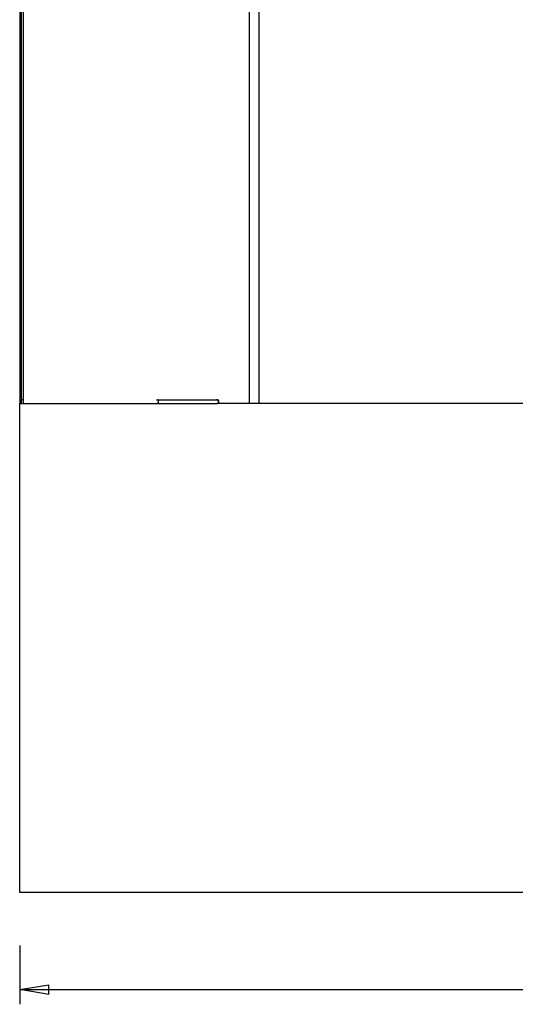
# Model space of a CAD drawing. Extents: x -51 to 51, y -50 to 50.
# Drawn here: x -51 to -25, y -50 to 0 of the extents above; entities that cross this region are included whole.
import ezdxf

# ---------------------------------------------------------------- set-up
doc = ezdxf.new("R2010")
doc.units = 0
doc.linetypes.add('NEW_LINE1', pattern=[0])
doc.linetypes.add('NEW_LINE3', pattern=[0])
doc.layers.get('0').update_dxf_attribs({"linetype": 'CONTINUOUS'})

msp = doc.modelspace()

# ---------------------------------------------------------------- linework, layer by layer
at = {"color": 0}
for points in [[(-50.6448, -19.6388), (-50.6448, 25.2613)], [(-50.6448, -19.6388), (-50.6448, 25.2613)], [(-50.6448, -19.6388), (-50.6448, 25.2613)], [(-50.6448, -19.6388), (-50.6448, 25.2613)], [(-50.6448, -19.6388), (-50.6448, 25.2613)], [(-50.6448, -19.6388), (-50.6448, 25.2613)], [(-50.6448, -19.6388), (-50.6448, 25.2613)], [(-50.6448, -19.6388), (-50.6448, 25.2613)], [(-50.6448, -19.6388), (-50.6448, 25.2613)], [(-50.6448, -19.4388), (-50.6448, 25.2613)], [(-50.6448, -19.4388), (-50.6448, 25.2613)], [(-50.6448, -19.4388), (-50.6448, 25.2613)], [(-50.6448, -19.6388), (-50.6448, 25.2613)], [(-50.6448, -19.6388), (-50.6448, 25.2613)], [(-50.6448, -19.6388), (-50.6448, 25.2613)], [(-50.6448, -19.6388), (-50.6448, 25.2613)], [(-50.6448, -19.6388), (-50.6448, 25.2613)], [(-50.6448, -19.6388), (-50.6448, 25.2613)], [(-50.6448, -19.6388), (-50.6448, 25.2613)], [(-50.6448, -19.6388), (-50.6448, 25.2613)], [(-50.6448, -19.6388), (-50.6448, 25.2613)], [(-38.9848, -19.6388), (-38.9848, 25.3613)], [(-38.5048, 25.3613), (-38.5048, -19.6388)], [(-50.7448, 10.3279), (-50.7448, -4.6054)], [(-50.5448, -4.6054), (-50.5448, 10.3279)], [(-50.7448, -4.6054), (-50.7448, -19.5388)], [(-50.5448, -19.4388), (-50.5448, -4.6054)], [(-50.7448, -19.5388), (-50.7448, -19.6388)], [(-50.7448, -19.6388), (-50.6448, -19.6388)], [(-50.6447, -19.4387), (-50.6447, -19.4387), (-50.6547, -19.4391), (-50.6646, -19.4407), (-50.6741, -19.4431), (-50.6834, -19.4465), (-50.6921, -19.4506), (-50.7004, -19.4557), (-50.7081, -19.4614), (-50.7153, -19.468), (-50.7216, -19.4749), (-50.7274, -19.4827), (-50.7323, -19.4908), (-50.7367, -19.4997), (-50.74, -19.5088), (-50.7425, -19.5185), (-50.7441, -19.5284), (-50.7447, -19.5387), (-50.7447, -19.5387), (-50.7441, -19.5487), (-50.7425, -19.5586), (-50.74, -19.5681), (-50.7367, -19.5774), (-50.7323, -19.5861), (-50.7274, -19.5944), (-50.7216, -19.6021), (-50.7153, -19.6093), (-50.7081, -19.6156), (-50.7004, -19.6214), (-50.6921, -19.6263), (-50.6834, -19.6307), (-50.6741, -19.634), (-50.6646, -19.6365), (-50.6547, -19.6381), (-50.6447, -19.6387), (-50.6447, -19.6387), (-50.6447, -19.6387), (-50.6447, -19.6387), (-50.6447, -19.6387), (-50.6447, -19.6387), (-50.6447, -19.6387), (-50.6447, -19.6387), (-50.6447, -19.6387), (-50.6447, -19.6387), (-50.6447, -19.6387), (-50.6447, -19.6387), (-50.6447, -19.6387), (-50.6447, -19.6387), (-50.6447, -19.6387), (-50.6447, -19.6387), (-50.6447, -19.6387), (-50.6447, -19.6387)], [(-50.6447, -19.4387), (-50.6447, -19.4387), (-50.6547, -19.4391), (-50.6646, -19.4407), (-50.6741, -19.4431), (-50.6834, -19.4465), (-50.6921, -19.4506), (-50.7004, -19.4557), (-50.7081, -19.4614), (-50.7153, -19.468), (-50.7216, -19.4749), (-50.7274, -19.4827), (-50.7323, -19.4908), (-50.7367, -19.4997), (-50.74, -19.5088), (-50.7425, -19.5185), (-50.7441, -19.5284), (-50.7447, -19.5387), (-50.7447, -19.5387), (-50.7441, -19.5487), (-50.7425, -19.5586), (-50.74, -19.5681), (-50.7367, -19.5774), (-50.7323, -19.5861), (-50.7274, -19.5944), (-50.7216, -19.6021), (-50.7153, -19.6093), (-50.7081, -19.6156), (-50.7004, -19.6214), (-50.6921, -19.6263), (-50.6834, -19.6307), (-50.6741, -19.634), (-50.6646, -19.6365), (-50.6547, -19.6381), (-50.6447, -19.6387), (-50.6447, -19.6387), (-50.6447, -19.6387), (-50.6447, -19.6387), (-50.6447, -19.6387), (-50.6447, -19.6387), (-50.6447, -19.6387), (-50.6447, -19.6387), (-50.6447, -19.6387), (-50.6447, -19.6387), (-50.6447, -19.6387), (-50.6447, -19.6387), (-50.6447, -19.6387), (-50.6447, -19.6387), (-50.6447, -19.6387), (-50.6447, -19.6387), (-50.6447, -19.6387), (-50.6447, -19.6387)], [(-50.6448, -19.6388), (-40.6448, -19.6388)], [(-50.6448, -19.6388), (-43.2934, -19.6388)], [(-50.6448, -19.6388), (-42.7763, -19.6388)], [(-50.6448, -19.6388), (-42.259, -19.6388)], [(-50.6448, -19.6388), (-41.7417, -19.6388)], [(-50.6448, -19.6388), (-41.2245, -19.6388)], [(-50.6448, -19.6388), (-40.7072, -19.6388)], [(-50.6448, -19.6388), (-40.6448, -19.6388)], [(-50.6448, -19.6388), (-40.6448, -19.6388)], [(-50.6448, -19.6388), (-40.6448, -19.6388)], [(-50.6448, -19.6388), (-40.6448, -19.6388)], [(-50.6448, -19.6388), (-40.6448, -19.6388)], [(-50.6448, -19.6388), (-40.6448, -19.6388)], [(-50.6448, -19.6388), (-40.6448, -19.6388)], [(-50.6448, -19.6388), (-40.6448, -19.6388)], [(-50.6448, -19.6388), (-40.6448, -19.6388)], [(-50.6448, -19.6388), (-40.6448, -19.6388)], [(-50.6448, -19.6388), (-40.6448, -19.6388)], [(-50.6448, -19.6388), (-40.6448, -19.6388)], [(-50.6448, -19.6388), (-40.6448, -19.6388)], [(-50.6448, -19.6388), (-40.6448, -19.6388)], [(-50.6448, -19.6388), (-50.5448, -19.6388)], [(-50.5447, -19.5387), (-50.5447, -19.5387), (-50.5451, -19.5284), (-50.5467, -19.5185), (-50.5491, -19.5088), (-50.5525, -19.4997), (-50.5566, -19.4908), (-50.5617, -19.4827), (-50.5674, -19.4749), (-50.574, -19.468), (-50.5809, -19.4614), (-50.5887, -19.4557), (-50.5968, -19.4506), (-50.6057, -19.4465), (-50.6148, -19.4431), (-50.6245, -19.4407), (-50.6344, -19.4391), (-50.6447, -19.4387), (-50.6447, -19.4387), (-50.6447, -19.4387), (-50.6447, -19.4387), (-50.6447, -19.4387), (-50.6447, -19.4387), (-50.6447, -19.4387), (-50.6447, -19.4387), (-50.6447, -19.4387), (-50.6447, -19.4387), (-50.6447, -19.4387), (-50.6447, -19.4387), (-50.6447, -19.4387), (-50.6447, -19.4387), (-50.6447, -19.4387), (-50.6447, -19.4387), (-50.6447, -19.4387), (-50.6447, -19.4387)], [(-50.5447, -19.5387), (-50.5447, -19.5387), (-50.5451, -19.5284), (-50.5467, -19.5185), (-50.5491, -19.5088), (-50.5525, -19.4997), (-50.5566, -19.4908), (-50.5617, -19.4827), (-50.5674, -19.4749), (-50.574, -19.468), (-50.5809, -19.4614), (-50.5887, -19.4557), (-50.5968, -19.4506), (-50.6057, -19.4465), (-50.6148, -19.4431), (-50.6245, -19.4407), (-50.6344, -19.4391), (-50.6447, -19.4387), (-50.6447, -19.4387), (-50.6447, -19.4387), (-50.6447, -19.4387), (-50.6447, -19.4387), (-50.6447, -19.4387), (-50.6447, -19.4387), (-50.6447, -19.4387), (-50.6447, -19.4387), (-50.6447, -19.4387), (-50.6447, -19.4387), (-50.6447, -19.4387), (-50.6447, -19.4387), (-50.6447, -19.4387), (-50.6447, -19.4387), (-50.6447, -19.4387), (-50.6447, -19.4387), (-50.6447, -19.4387)], [(-50.6447, -19.6387), (-50.6447, -19.6387), (-50.6344, -19.6381), (-50.6245, -19.6365), (-50.6148, -19.634), (-50.6057, -19.6307), (-50.5968, -19.6263), (-50.5887, -19.6214), (-50.5809, -19.6156), (-50.574, -19.6093), (-50.5674, -19.6021), (-50.5617, -19.5944), (-50.5566, -19.5861), (-50.5525, -19.5774), (-50.5491, -19.5681), (-50.5467, -19.5586), (-50.5451, -19.5487), (-50.5447, -19.5387), (-50.5447, -19.5387), (-50.5447, -19.5387), (-50.5447, -19.5387), (-50.5447, -19.5387), (-50.5447, -19.5387), (-50.5447, -19.5387), (-50.5447, -19.5387), (-50.5447, -19.5387), (-50.5447, -19.5387), (-50.5447, -19.5387), (-50.5447, -19.5387), (-50.5447, -19.5387), (-50.5447, -19.5387), (-50.5447, -19.5387), (-50.5447, -19.5387), (-50.5447, -19.5387), (-50.5447, -19.5387)], [(-50.6447, -19.6387), (-50.6447, -19.6387), (-50.6344, -19.6381), (-50.6245, -19.6365), (-50.6148, -19.634), (-50.6057, -19.6307), (-50.5968, -19.6263), (-50.5887, -19.6214), (-50.5809, -19.6156), (-50.574, -19.6093), (-50.5674, -19.6021), (-50.5617, -19.5944), (-50.5566, -19.5861), (-50.5525, -19.5774), (-50.5491, -19.5681), (-50.5467, -19.5586), (-50.5451, -19.5487), (-50.5447, -19.5387), (-50.5447, -19.5387), (-50.5447, -19.5387), (-50.5447, -19.5387), (-50.5447, -19.5387), (-50.5447, -19.5387), (-50.5447, -19.5387), (-50.5447, -19.5387), (-50.5447, -19.5387), (-50.5447, -19.5387), (-50.5447, -19.5387), (-50.5447, -19.5387), (-50.5447, -19.5387), (-50.5447, -19.5387), (-50.5447, -19.5387), (-50.5447, -19.5387), (-50.5447, -19.5387), (-50.5447, -19.5387)], [(-50.5448, -19.6388), (-43.7259, -19.6388)], [(-43.7332, -19.4394), (-43.7314, -19.4391), (-43.7295, -19.4389), (-43.7278, -19.4388), (-43.726, -19.4388), (-43.7241, -19.4388), (-43.7222, -19.4389), (-43.7204, -19.4391), (-43.7185, -19.4394), (-43.7166, -19.4397), (-43.7148, -19.4401), (-43.713, -19.4406), (-43.7111, -19.441), (-43.7093, -19.4416), (-43.7075, -19.4423), (-43.7056, -19.4431), (-43.7038, -19.4439), (-43.702, -19.4448), (-43.7003, -19.4458), (-43.6986, -19.4468), (-43.6969, -19.4479), (-43.6952, -19.4491), (-43.6935, -19.4503), (-43.6918, -19.4517), (-43.6903, -19.453), (-43.6888, -19.4542), (-43.6871, -19.4557)], [(-43.733, -19.6383), (-43.733, -19.6383), (-43.7327, -19.6383), (-43.7325, -19.6383), (-43.7322, -19.6383), (-43.7321, -19.6383), (-43.7318, -19.6383), (-43.7315, -19.6383), (-43.7312, -19.6383), (-43.7309, -19.6385), (-43.7305, -19.6385), (-43.7302, -19.6385), (-43.7299, -19.6385), (-43.7296, -19.6385), (-43.7293, -19.6385), (-43.729, -19.6385), (-43.7287, -19.6385), (-43.7286, -19.6387)], [(-43.733, -19.6383), (-43.733, -19.6383), (-43.7327, -19.6383), (-43.7325, -19.6383), (-43.7322, -19.6383), (-43.7321, -19.6383), (-43.7318, -19.6383), (-43.7315, -19.6383), (-43.7312, -19.6383), (-43.7309, -19.6385), (-43.7305, -19.6385), (-43.7302, -19.6385), (-43.7299, -19.6385), (-43.7296, -19.6385), (-43.7293, -19.6385), (-43.729, -19.6385), (-43.7287, -19.6385), (-43.7286, -19.6387)], [(-43.7287, -19.6386), (-43.7287, -19.6386), (-43.7284, -19.6386), (-43.7282, -19.6386), (-43.7279, -19.6386), (-43.7279, -19.6386), (-43.7276, -19.6386), (-43.7274, -19.6386), (-43.7271, -19.6386), (-43.7271, -19.6386), (-43.7268, -19.6386), (-43.7265, -19.6386), (-43.7262, -19.6386), (-43.7262, -19.6386), (-43.7259, -19.6386), (-43.7257, -19.6386), (-43.7254, -19.6386), (-43.7254, -19.6387)], [(-43.7287, -19.6386), (-43.7287, -19.6386), (-43.7284, -19.6386), (-43.7282, -19.6386), (-43.7279, -19.6386), (-43.7279, -19.6386), (-43.7276, -19.6386), (-43.7274, -19.6386), (-43.7271, -19.6386), (-43.7271, -19.6386), (-43.7268, -19.6386), (-43.7265, -19.6386), (-43.7262, -19.6386), (-43.7262, -19.6386), (-43.7259, -19.6386), (-43.7257, -19.6386), (-43.7254, -19.6386), (-43.7254, -19.6387)], [(-43.7259, -19.4388), (-43.7072, -19.4388)], [(-43.7259, -19.6388), (-43.7072, -19.6388)], [(-43.7255, -19.6386), (-43.7255, -19.6386), (-43.7253, -19.6386), (-43.7253, -19.6386), (-43.7253, -19.6386), (-43.7253, -19.6386), (-43.7252, -19.6386), (-43.7252, -19.6386), (-43.7252, -19.6386), (-43.7252, -19.6386), (-43.725, -19.6386), (-43.725, -19.6386), (-43.725, -19.6386), (-43.725, -19.6386), (-43.725, -19.6386), (-43.725, -19.6386), (-43.725, -19.6386), (-43.725, -19.6386), (-43.725, -19.6386), (-43.7247, -19.6386), (-43.7247, -19.6386), (-43.7244, -19.6386), (-43.7244, -19.6386), (-43.7241, -19.6386), (-43.7241, -19.6386), (-43.7241, -19.6386), (-43.7241, -19.6386), (-43.7238, -19.6386), (-43.7238, -19.6386), (-43.7236, -19.6386), (-43.7236, -19.6386), (-43.7233, -19.6386), (-43.7233, -19.6386), (-43.7233, -19.6386), (-43.7233, -19.6386)], [(-43.7255, -19.6386), (-43.7255, -19.6386), (-43.7253, -19.6386), (-43.7253, -19.6386), (-43.7253, -19.6386), (-43.7253, -19.6386), (-43.7252, -19.6386), (-43.7252, -19.6386), (-43.7252, -19.6386), (-43.7252, -19.6386), (-43.725, -19.6386), (-43.725, -19.6386), (-43.725, -19.6386), (-43.725, -19.6386), (-43.725, -19.6386), (-43.725, -19.6386), (-43.725, -19.6386), (-43.725, -19.6386), (-43.725, -19.6386), (-43.7247, -19.6386), (-43.7247, -19.6386), (-43.7244, -19.6386), (-43.7244, -19.6386), (-43.7241, -19.6386), (-43.7241, -19.6386), (-43.7241, -19.6386), (-43.7241, -19.6386), (-43.7238, -19.6386), (-43.7238, -19.6386), (-43.7236, -19.6386), (-43.7236, -19.6386), (-43.7233, -19.6386), (-43.7233, -19.6386), (-43.7233, -19.6386), (-43.7233, -19.6386)], [(-43.7198, -19.6384), (-43.7217, -19.6386), (-43.7234, -19.6388)], [(-43.7196, -19.6383), (-43.7196, -19.6383), (-43.7193, -19.6381), (-43.7193, -19.6381), (-43.719, -19.6381), (-43.719, -19.6381), (-43.7187, -19.6381), (-43.7187, -19.6381), (-43.7185, -19.6381), (-43.7185, -19.6381), (-43.7182, -19.6381), (-43.7182, -19.6381), (-43.718, -19.6381), (-43.718, -19.6381), (-43.7177, -19.6381), (-43.7177, -19.6381), (-43.7177, -19.6381), (-43.7177, -19.6381)], [(-43.7196, -19.6383), (-43.7196, -19.6383), (-43.7193, -19.6381), (-43.7193, -19.6381), (-43.719, -19.6381), (-43.719, -19.6381), (-43.7187, -19.6381), (-43.7187, -19.6381), (-43.7185, -19.6381), (-43.7185, -19.6381), (-43.7182, -19.6381), (-43.7182, -19.6381), (-43.718, -19.6381), (-43.718, -19.6381), (-43.7177, -19.6381), (-43.7177, -19.6381), (-43.7177, -19.6381), (-43.7177, -19.6381)], [(-43.6813, -19.6154), (-43.6827, -19.617), (-43.684, -19.6185), (-43.6854, -19.62), (-43.6868, -19.6215), (-43.6883, -19.6229), (-43.6898, -19.6243), (-43.6913, -19.6255), (-43.6929, -19.6268), (-43.6946, -19.628), (-43.6962, -19.6291), (-43.6979, -19.6302), (-43.6996, -19.6313), (-43.7013, -19.6323), (-43.703, -19.6332), (-43.7048, -19.6341), (-43.7066, -19.6349), (-43.7085, -19.6356), (-43.7103, -19.6362), (-43.7122, -19.6368), (-43.714, -19.6373), (-43.7159, -19.6378), (-43.7178, -19.6381)], [(-43.7072, -19.4388), (-43.7057, -19.4388), (-43.7041, -19.4388), (-43.7025, -19.4388), (-43.701, -19.4388), (-43.6995, -19.4389), (-43.6979, -19.4389), (-43.6964, -19.4389), (-43.6948, -19.4389), (-43.6932, -19.439), (-43.6916, -19.439), (-43.6901, -19.439), (-43.6885, -19.4391), (-43.6869, -19.4391), (-43.6854, -19.4392), (-43.6839, -19.4393), (-43.6823, -19.4393), (-43.6807, -19.4394), (-43.6791, -19.4395), (-43.6776, -19.4395), (-43.676, -19.4396), (-43.6744, -19.4397), (-43.6728, -19.4398), (-43.6714, -19.4399), (-43.6698, -19.44), (-43.6682, -19.4401), (-43.6666, -19.4402), (-43.6651, -19.4403), (-43.6635, -19.4404), (-43.6619, -19.4405), (-43.6603, -19.4406), (-43.6588, -19.4408), (-43.6572, -19.4409), (-43.6557, -19.4409), (-43.6542, -19.4411), (-43.6528, -19.4412), (-43.651, -19.4413), (-43.6483, -19.4416), (-43.6448, -19.442)], [(-43.7072, -19.4388), (-40.6448, -19.4388)], [(-43.6448, -19.6356), (-43.6464, -19.6357), (-43.6479, -19.6359), (-43.6495, -19.636), (-43.651, -19.6362), (-43.6526, -19.6363), (-43.6542, -19.6365), (-43.6557, -19.6366), (-43.6572, -19.6367), (-43.6588, -19.6369), (-43.6604, -19.637), (-43.6619, -19.6371), (-43.6635, -19.6372), (-43.6651, -19.6373), (-43.6666, -19.6375), (-43.6682, -19.6376), (-43.6698, -19.6377), (-43.6714, -19.6377), (-43.6728, -19.6378), (-43.6744, -19.6379), (-43.676, -19.638), (-43.6776, -19.6381), (-43.6791, -19.6382), (-43.6807, -19.6382), (-43.6823, -19.6383), (-43.6839, -19.6384), (-43.6854, -19.6384), (-43.6869, -19.6385), (-43.6885, -19.6385), (-43.6901, -19.6386), (-43.6916, -19.6386), (-43.6932, -19.6387), (-43.6948, -19.6387), (-43.6964, -19.6387), (-43.6979, -19.6387), (-43.6993, -19.6388), (-43.701, -19.6388), (-43.7037, -19.6388), (-43.7072, -19.6388)], [(-43.7072, -19.6388), (-43.7065, -19.6388)], [(-43.7072, -19.6388), (-43.6448, -19.6388)], [(-43.7057, -19.4388), (-43.7057, -19.4388), (-43.7057, -19.4387), (-43.7057, -19.4387), (-43.7057, -19.4387), (-43.7059, -19.4387), (-43.7059, -19.4387), (-43.706, -19.4387), (-43.706, -19.4387), (-43.7063, -19.4387), (-43.7063, -19.4387), (-43.7063, -19.4387), (-43.7063, -19.4387), (-43.7066, -19.4387), (-43.7066, -19.4387), (-43.7068, -19.4387), (-43.7068, -19.4387), (-43.7071, -19.4387)], [(-43.7057, -19.4388), (-43.7057, -19.4388), (-43.7057, -19.4387), (-43.7057, -19.4387), (-43.7057, -19.4387), (-43.7059, -19.4387), (-43.7059, -19.4387), (-43.706, -19.4387), (-43.706, -19.4387), (-43.7063, -19.4387), (-43.7063, -19.4387), (-43.7063, -19.4387), (-43.7063, -19.4387), (-43.7066, -19.4387), (-43.7066, -19.4387), (-43.7068, -19.4387), (-43.7068, -19.4387), (-43.7071, -19.4387)], [(-43.7065, -19.6387), (-43.7065, -19.6387), (-43.7062, -19.6386), (-43.7062, -19.6386), (-43.7062, -19.6386), (-43.7062, -19.6386), (-43.706, -19.6386), (-43.706, -19.6386), (-43.706, -19.6386), (-43.706, -19.6386), (-43.7058, -19.6386), (-43.7058, -19.6386), (-43.7058, -19.6386), (-43.7058, -19.6386), (-43.7058, -19.6386), (-43.7058, -19.6386), (-43.7058, -19.6386), (-43.7058, -19.6386)], [(-43.7065, -19.6387), (-43.7065, -19.6387), (-43.7062, -19.6386), (-43.7062, -19.6386), (-43.7062, -19.6386), (-43.7062, -19.6386), (-43.706, -19.6386), (-43.706, -19.6386), (-43.706, -19.6386), (-43.706, -19.6386), (-43.7058, -19.6386), (-43.7058, -19.6386), (-43.7058, -19.6386), (-43.7058, -19.6386), (-43.7058, -19.6386), (-43.7058, -19.6386), (-43.7058, -19.6386), (-43.7058, -19.6386)], [(-43.7058, -19.6385), (-43.7058, -19.6385), (-43.7055, -19.6385), (-43.7055, -19.6385), (-43.7055, -19.6385), (-43.7055, -19.6385), (-43.7053, -19.6385), (-43.7053, -19.6385), (-43.7053, -19.6385), (-43.7053, -19.6385), (-43.7051, -19.6385), (-43.7051, -19.6385), (-43.7051, -19.6385), (-43.7051, -19.6385), (-43.7051, -19.6385), (-43.7051, -19.6385), (-43.7051, -19.6385), (-43.7051, -19.6385)], [(-43.7058, -19.6385), (-43.7058, -19.6385), (-43.7055, -19.6385), (-43.7055, -19.6385), (-43.7055, -19.6385), (-43.7055, -19.6385), (-43.7053, -19.6385), (-43.7053, -19.6385), (-43.7053, -19.6385), (-43.7053, -19.6385), (-43.7051, -19.6385), (-43.7051, -19.6385), (-43.7051, -19.6385), (-43.7051, -19.6385), (-43.7051, -19.6385), (-43.7051, -19.6385), (-43.7051, -19.6385), (-43.7051, -19.6385)], [(-43.7044, -19.4391), (-43.7044, -19.4391), (-43.7044, -19.4389), (-43.7044, -19.4389), (-43.7044, -19.4389), (-43.7046, -19.4389), (-43.7046, -19.4389), (-43.7046, -19.4389), (-43.7046, -19.4389), (-43.7049, -19.4389), (-43.7049, -19.4389), (-43.7049, -19.4389), (-43.7049, -19.4389), (-43.7052, -19.4389), (-43.7052, -19.4389), (-43.7053, -19.4389), (-43.7053, -19.4389), (-43.7056, -19.4389)], [(-43.7044, -19.4391), (-43.7044, -19.4391), (-43.7044, -19.4389), (-43.7044, -19.4389), (-43.7044, -19.4389), (-43.7046, -19.4389), (-43.7046, -19.4389), (-43.7046, -19.4389), (-43.7046, -19.4389), (-43.7049, -19.4389), (-43.7049, -19.4389), (-43.7049, -19.4389), (-43.7049, -19.4389), (-43.7052, -19.4389), (-43.7052, -19.4389), (-43.7053, -19.4389), (-43.7053, -19.4389), (-43.7056, -19.4389)], [(-43.705, -19.6386), (-43.705, -19.6386), (-43.7047, -19.6384), (-43.7047, -19.6384), (-43.7047, -19.6384), (-43.7047, -19.6384), (-43.7046, -19.6384), (-43.7046, -19.6384), (-43.7046, -19.6384), (-43.7046, -19.6384), (-43.7044, -19.6384), (-43.7044, -19.6384), (-43.7044, -19.6384), (-43.7044, -19.6384), (-43.7044, -19.6384), (-43.7044, -19.6384), (-43.7044, -19.6384), (-43.7044, -19.6384)], [(-43.705, -19.6386), (-43.705, -19.6386), (-43.7047, -19.6384), (-43.7047, -19.6384), (-43.7047, -19.6384), (-43.7047, -19.6384), (-43.7046, -19.6384), (-43.7046, -19.6384), (-43.7046, -19.6384), (-43.7046, -19.6384), (-43.7044, -19.6384), (-43.7044, -19.6384), (-43.7044, -19.6384), (-43.7044, -19.6384), (-43.7044, -19.6384), (-43.7044, -19.6384), (-43.7044, -19.6384), (-43.7044, -19.6384)], [(-43.7036, -19.4392), (-43.7036, -19.4392), (-43.7036, -19.4391), (-43.7036, -19.4391), (-43.7036, -19.4391), (-43.7036, -19.4391), (-43.7036, -19.4391), (-43.7036, -19.4391), (-43.7036, -19.4391), (-43.7039, -19.4391), (-43.7039, -19.4391), (-43.7039, -19.4391), (-43.7039, -19.4391), (-43.704, -19.4391), (-43.704, -19.4391), (-43.704, -19.4391), (-43.704, -19.4391), (-43.7043, -19.4391)], [(-43.7036, -19.4392), (-43.7036, -19.4392), (-43.7036, -19.4391), (-43.7036, -19.4391), (-43.7036, -19.4391), (-43.7036, -19.4391), (-43.7036, -19.4391), (-43.7036, -19.4391), (-43.7036, -19.4391), (-43.7039, -19.4391), (-43.7039, -19.4391), (-43.7039, -19.4391), (-43.7039, -19.4391), (-43.704, -19.4391), (-43.704, -19.4391), (-43.704, -19.4391), (-43.704, -19.4391), (-43.7043, -19.4391)], [(-43.7043, -19.6384), (-43.7043, -19.6384), (-43.704, -19.6383), (-43.704, -19.6383), (-43.704, -19.6383), (-43.704, -19.6383), (-43.7038, -19.6383), (-43.7038, -19.6383), (-43.7038, -19.6383), (-43.7038, -19.6383), (-43.7036, -19.6383), (-43.7036, -19.6383), (-43.7036, -19.6383), (-43.7036, -19.6383), (-43.7036, -19.6383), (-43.7036, -19.6383), (-43.7036, -19.6383), (-43.7036, -19.6383)], [(-43.7043, -19.6384), (-43.7043, -19.6384), (-43.704, -19.6383), (-43.704, -19.6383), (-43.704, -19.6383), (-43.704, -19.6383), (-43.7038, -19.6383), (-43.7038, -19.6383), (-43.7038, -19.6383), (-43.7038, -19.6383), (-43.7036, -19.6383), (-43.7036, -19.6383), (-43.7036, -19.6383), (-43.7036, -19.6383), (-43.7036, -19.6383), (-43.7036, -19.6383), (-43.7036, -19.6383), (-43.7036, -19.6383)], [(-43.7024, -19.4395), (-43.703, -19.4394), (-43.7036, -19.4392)], [(-43.7036, -19.6383), (-43.7036, -19.6383), (-43.7033, -19.6382), (-43.7033, -19.6382), (-43.7033, -19.6382), (-43.7033, -19.6382), (-43.7032, -19.6382), (-43.7032, -19.6382), (-43.7032, -19.6382), (-43.7032, -19.6382), (-43.7029, -19.6382), (-43.7029, -19.6382), (-43.7029, -19.6382), (-43.7029, -19.6382), (-43.7029, -19.6382), (-43.7029, -19.6382), (-43.7029, -19.6382), (-43.7029, -19.6382)], [(-43.7036, -19.6383), (-43.7036, -19.6383), (-43.7033, -19.6382), (-43.7033, -19.6382), (-43.7033, -19.6382), (-43.7033, -19.6382), (-43.7032, -19.6382), (-43.7032, -19.6382), (-43.7032, -19.6382), (-43.7032, -19.6382), (-43.7029, -19.6382), (-43.7029, -19.6382), (-43.7029, -19.6382), (-43.7029, -19.6382), (-43.7029, -19.6382), (-43.7029, -19.6382), (-43.7029, -19.6382), (-43.7029, -19.6382)], [(-43.703, -19.6381), (-43.703, -19.6381), (-43.7027, -19.6379), (-43.7027, -19.6379), (-43.7027, -19.6379), (-43.7027, -19.6379), (-43.7025, -19.6379), (-43.7025, -19.6379), (-43.7025, -19.6379), (-43.7025, -19.6379), (-43.7023, -19.6379), (-43.7023, -19.6379), (-43.7023, -19.6379), (-43.7023, -19.6379), (-43.7023, -19.6379), (-43.7023, -19.6379), (-43.7023, -19.6379), (-43.7023, -19.6379)], [(-43.703, -19.6381), (-43.703, -19.6381), (-43.7027, -19.6379), (-43.7027, -19.6379), (-43.7027, -19.6379), (-43.7027, -19.6379), (-43.7025, -19.6379), (-43.7025, -19.6379), (-43.7025, -19.6379), (-43.7025, -19.6379), (-43.7023, -19.6379), (-43.7023, -19.6379), (-43.7023, -19.6379), (-43.7023, -19.6379), (-43.7023, -19.6379), (-43.7023, -19.6379), (-43.7023, -19.6379), (-43.7023, -19.6379)], [(-43.7023, -19.6381), (-43.7016, -19.6379), (-43.7009, -19.6376), (-43.7002, -19.6373), (-43.6996, -19.637), (-43.699, -19.6367), (-43.6983, -19.6363), (-43.6976, -19.6359), (-43.6969, -19.6354), (-43.6962, -19.635), (-43.6955, -19.6345), (-43.6949, -19.634), (-43.6942, -19.6334), (-43.6935, -19.6328), (-43.6929, -19.6322), (-43.6922, -19.6316), (-43.6916, -19.6309), (-43.6909, -19.6302), (-43.6903, -19.6295), (-43.6896, -19.6288), (-43.689, -19.628), (-43.6884, -19.6272), (-43.6877, -19.6263), (-43.6871, -19.6255), (-43.6865, -19.6247), (-43.6859, -19.6238), (-43.6854, -19.6228), (-43.6848, -19.6219), (-43.6843, -19.621), (-43.6836, -19.6198), (-43.6826, -19.6179), (-43.6813, -19.6154)], [(-43.7015, -19.4398), (-43.7015, -19.4398), (-43.7015, -19.4396), (-43.7015, -19.4396), (-43.7015, -19.4396), (-43.7015, -19.4396), (-43.7015, -19.4396), (-43.7015, -19.4396), (-43.7015, -19.4396), (-43.7018, -19.4396), (-43.7018, -19.4395), (-43.7018, -19.4395), (-43.7018, -19.4395), (-43.7019, -19.4395), (-43.7019, -19.4395), (-43.7019, -19.4395), (-43.7019, -19.4395), (-43.7022, -19.4395)], [(-43.7015, -19.4398), (-43.7015, -19.4398), (-43.7015, -19.4396), (-43.7015, -19.4396), (-43.7015, -19.4396), (-43.7015, -19.4396), (-43.7015, -19.4396), (-43.7015, -19.4396), (-43.7015, -19.4396), (-43.7018, -19.4396), (-43.7018, -19.4395), (-43.7018, -19.4395), (-43.7018, -19.4395), (-43.7019, -19.4395), (-43.7019, -19.4395), (-43.7019, -19.4395), (-43.7019, -19.4395), (-43.7022, -19.4395)], [(-43.6813, -19.4621), (-43.6819, -19.4609), (-43.6825, -19.4598), (-43.683, -19.4587), (-43.6836, -19.4577), (-43.6842, -19.4566), (-43.6848, -19.4556), (-43.6854, -19.4548), (-43.6859, -19.4538), (-43.6865, -19.4529), (-43.6871, -19.452), (-43.6877, -19.4511), (-43.6884, -19.4503), (-43.689, -19.4495), (-43.6896, -19.4487), (-43.6903, -19.448), (-43.6909, -19.4473), (-43.6916, -19.4466), (-43.6922, -19.4459), (-43.6929, -19.4453), (-43.6936, -19.4447), (-43.6942, -19.4441), (-43.6949, -19.4435), (-43.6956, -19.443), (-43.6962, -19.4425), (-43.6969, -19.4421), (-43.6976, -19.4416), (-43.6983, -19.4412), (-43.699, -19.4409), (-43.6997, -19.4406), (-43.7003, -19.4403), (-43.7009, -19.44), (-43.7016, -19.4398)], [(-43.6847, -19.4584), (-43.6847, -19.4584), (-43.6847, -19.4581), (-43.6849, -19.4579), (-43.6849, -19.4576), (-43.6852, -19.4576), (-43.6852, -19.4573), (-43.6855, -19.4573), (-43.6855, -19.457), (-43.6858, -19.457), (-43.6858, -19.4567), (-43.6861, -19.4565), (-43.6861, -19.4562), (-43.6864, -19.4562), (-43.6864, -19.4559), (-43.6867, -19.4559), (-43.6868, -19.4557), (-43.6871, -19.4557)], [(-43.6847, -19.4584), (-43.6847, -19.4584), (-43.6847, -19.4581), (-43.6849, -19.4579), (-43.6849, -19.4576), (-43.6852, -19.4576), (-43.6852, -19.4573), (-43.6855, -19.4573), (-43.6855, -19.457), (-43.6858, -19.457), (-43.6858, -19.4567), (-43.6861, -19.4565), (-43.6861, -19.4562), (-43.6864, -19.4562), (-43.6864, -19.4559), (-43.6867, -19.4559), (-43.6868, -19.4557), (-43.6871, -19.4557)], [(-43.6846, -19.4584), (-43.6813, -19.4621)], [(-43.6448, -19.6388), (-43.6448, -19.4388)], [(-43.6448, -19.6388), (-40.6448, -19.6388)], [(-40.6447, -19.4387), (-40.6447, -19.4387), (-40.6462, -19.4387), (-40.6478, -19.4387), (-40.6493, -19.4387), (-40.6511, -19.4389), (-40.6526, -19.4389), (-40.6544, -19.4392), (-40.6559, -19.4394), (-40.6577, -19.4397), (-40.6592, -19.4398), (-40.6608, -19.4401), (-40.6623, -19.4404), (-40.6641, -19.4407), (-40.6656, -19.441), (-40.6672, -19.4413), (-40.6687, -19.4416), (-40.6705, -19.4421)], [(-40.6447, -19.4387), (-40.6447, -19.4387), (-40.6462, -19.4387), (-40.6478, -19.4387), (-40.6493, -19.4387), (-40.6511, -19.4389), (-40.6526, -19.4389), (-40.6544, -19.4392), (-40.6559, -19.4394), (-40.6577, -19.4397), (-40.6592, -19.4398), (-40.6608, -19.4401), (-40.6623, -19.4404), (-40.6641, -19.4407), (-40.6656, -19.441), (-40.6672, -19.4413), (-40.6687, -19.4416), (-40.6705, -19.4421)], [(-40.6599, -19.4445), (-40.6704, -19.4421)], [(-40.6704, -19.6355), (-40.6669, -19.6348), (-40.6634, -19.634), (-40.66, -19.6332), (-40.6565, -19.6324), (-40.6531, -19.6314), (-40.6498, -19.6305), (-40.6466, -19.6294), (-40.6434, -19.6284), (-40.6402, -19.6272), (-40.6371, -19.6261), (-40.6342, -19.6249), (-40.6312, -19.6237), (-40.6282, -19.6224), (-40.6254, -19.621), (-40.6226, -19.6197), (-40.62, -19.6183), (-40.6173, -19.6168), (-40.6147, -19.6153), (-40.6122, -19.6138), (-40.6098, -19.6123), (-40.6074, -19.6109), (-40.6052, -19.6093), (-40.603, -19.6077), (-40.6008, -19.6061), (-40.5988, -19.6045), (-40.5967, -19.6028), (-40.5948, -19.6012), (-40.5929, -19.5995), (-40.5912, -19.5978), (-40.5895, -19.5962), (-40.5878, -19.5945), (-40.5862, -19.5929), (-40.5847, -19.5912), (-40.5832, -19.5895), (-40.5818, -19.5877), (-40.5804, -19.586), (-40.5791, -19.5842), (-40.5779, -19.5825), (-40.5766, -19.5806), (-40.5754, -19.5788), (-40.5742, -19.5768), (-40.5731, -19.5749), (-40.572, -19.5728), (-40.571, -19.5708), (-40.5701, -19.569), (-40.5691, -19.5667)], [(-40.6701, -19.6356), (-40.6701, -19.6356), (-40.6683, -19.6359), (-40.6668, -19.6362), (-40.6653, -19.6365), (-40.6638, -19.6368), (-40.662, -19.6369), (-40.6605, -19.6372), (-40.659, -19.6375), (-40.6575, -19.6378), (-40.6557, -19.6378), (-40.6542, -19.6381), (-40.6525, -19.6381), (-40.651, -19.6384), (-40.6492, -19.6384), (-40.6477, -19.6385), (-40.6462, -19.6385), (-40.6447, -19.6387), (-40.6447, -19.6387), (-40.6344, -19.6381), (-40.6245, -19.6365), (-40.6148, -19.634), (-40.6057, -19.6307), (-40.5968, -19.6263), (-40.5887, -19.6214), (-40.5809, -19.6156), (-40.574, -19.6093), (-40.5674, -19.6021), (-40.5617, -19.5944), (-40.5566, -19.5861), (-40.5525, -19.5774), (-40.5491, -19.5681), (-40.5467, -19.5586), (-40.5451, -19.5487), (-40.5447, -19.5387), (-40.5447, -19.5387), (-40.5451, -19.5284), (-40.5467, -19.5185), (-40.5491, -19.5088), (-40.5525, -19.4997), (-40.5566, -19.4908), (-40.5617, -19.4827), (-40.5674, -19.4749), (-40.574, -19.468), (-40.5809, -19.4614), (-40.5887, -19.4557), (-40.5968, -19.4506), (-40.6057, -19.4465), (-40.6148, -19.4431), (-40.6245, -19.4407), (-40.6344, -19.4391), (-40.6447, -19.4387), (-40.6447, -19.4387), (-40.6447, -19.4387), (-40.6447, -19.4387), (-40.6447, -19.4387), (-40.6447, -19.4387), (-40.6447, -19.4387), (-40.6447, -19.4387), (-40.6447, -19.4387), (-40.6447, -19.4387), (-40.6447, -19.4387), (-40.6447, -19.4387), (-40.6447, -19.4387), (-40.6447, -19.4387), (-40.6447, -19.4387), (-40.6447, -19.4387), (-40.6447, -19.4387), (-40.6447, -19.4387)], [(-40.6701, -19.6356), (-40.6701, -19.6356), (-40.6683, -19.6359), (-40.6668, -19.6362), (-40.6653, -19.6365), (-40.6638, -19.6368), (-40.662, -19.6369), (-40.6605, -19.6372), (-40.659, -19.6375), (-40.6575, -19.6378), (-40.6557, -19.6378), (-40.6542, -19.6381), (-40.6525, -19.6381), (-40.651, -19.6384), (-40.6492, -19.6384), (-40.6477, -19.6385), (-40.6462, -19.6385), (-40.6447, -19.6387), (-40.6447, -19.6387), (-40.6344, -19.6381), (-40.6245, -19.6365), (-40.6148, -19.634), (-40.6057, -19.6307), (-40.5968, -19.6263), (-40.5887, -19.6214), (-40.5809, -19.6156), (-40.574, -19.6093), (-40.5674, -19.6021), (-40.5617, -19.5944), (-40.5566, -19.5861), (-40.5525, -19.5774), (-40.5491, -19.5681), (-40.5467, -19.5586), (-40.5451, -19.5487), (-40.5447, -19.5387), (-40.5447, -19.5387), (-40.5451, -19.5284), (-40.5467, -19.5185), (-40.5491, -19.5088), (-40.5525, -19.4997), (-40.5566, -19.4908), (-40.5617, -19.4827), (-40.5674, -19.4749), (-40.574, -19.468), (-40.5809, -19.4614), (-40.5887, -19.4557), (-40.5968, -19.4506), (-40.6057, -19.4465), (-40.6148, -19.4431), (-40.6245, -19.4407), (-40.6344, -19.4391), (-40.6447, -19.4387), (-40.6447, -19.4387), (-40.6447, -19.4387), (-40.6447, -19.4387), (-40.6447, -19.4387), (-40.6447, -19.4387), (-40.6447, -19.4387), (-40.6447, -19.4387), (-40.6447, -19.4387), (-40.6447, -19.4387), (-40.6447, -19.4387), (-40.6447, -19.4387), (-40.6447, -19.4387), (-40.6447, -19.4387), (-40.6447, -19.4387), (-40.6447, -19.4387), (-40.6447, -19.4387), (-40.6447, -19.4387)], [(-40.6516, -19.4462), (-40.6516, -19.4462), (-40.6519, -19.4459), (-40.6523, -19.4459), (-40.6527, -19.4456), (-40.6533, -19.4456), (-40.6538, -19.4453), (-40.6544, -19.4453), (-40.655, -19.4451), (-40.6558, -19.4451), (-40.6563, -19.4448), (-40.6569, -19.4448), (-40.6575, -19.4446), (-40.6581, -19.4446), (-40.6585, -19.4445), (-40.6591, -19.4445), (-40.6595, -19.4445), (-40.6601, -19.4445)], [(-40.6516, -19.4462), (-40.6516, -19.4462), (-40.6519, -19.4459), (-40.6523, -19.4459), (-40.6527, -19.4456), (-40.6533, -19.4456), (-40.6538, -19.4453), (-40.6544, -19.4453), (-40.655, -19.4451), (-40.6558, -19.4451), (-40.6563, -19.4448), (-40.6569, -19.4448), (-40.6575, -19.4446), (-40.6581, -19.4446), (-40.6585, -19.4445), (-40.6591, -19.4445), (-40.6595, -19.4445), (-40.6601, -19.4445)], [(-40.5967, -19.4747), (-40.6004, -19.4718), (-40.6042, -19.4691), (-40.608, -19.4664), (-40.612, -19.4638), (-40.6162, -19.4614), (-40.6205, -19.459), (-40.6247, -19.4568), (-40.6291, -19.4548), (-40.6336, -19.4529), (-40.6382, -19.4511), (-40.6427, -19.4494), (-40.6467, -19.448), (-40.6519, -19.4465)], [(-40.6448, -19.4388), (-40.6343, -19.4388)], [(-40.6448, -19.6388), (-40.6343, -19.6388)], [(-40.6102, -19.4449), (-40.6109, -19.4445), (-40.6117, -19.4441), (-40.6125, -19.4438), (-40.6133, -19.4434), (-40.6141, -19.4431), (-40.6148, -19.4427), (-40.6156, -19.4424), (-40.6164, -19.4421), (-40.6172, -19.4418), (-40.618, -19.4415), (-40.6188, -19.4412), (-40.6196, -19.441), (-40.6205, -19.4408), (-40.6212, -19.4406), (-40.622, -19.4404), (-40.6228, -19.4402), (-40.6236, -19.44), (-40.6244, -19.4398), (-40.6252, -19.4397), (-40.6261, -19.4395), (-40.6269, -19.4394), (-40.6277, -19.4393), (-40.6286, -19.4391), (-40.6294, -19.4391), (-40.6301, -19.439), (-40.631, -19.4389), (-40.6324, -19.4389), (-40.6343, -19.4388)], [(-40.6343, -19.6388), (-40.6335, -19.6388), (-40.6326, -19.6388), (-40.6318, -19.6388), (-40.631, -19.6387), (-40.6301, -19.6386), (-40.6293, -19.6386), (-40.6285, -19.6385), (-40.6276, -19.6384), (-40.6268, -19.6382), (-40.626, -19.6381), (-40.6252, -19.638), (-40.6243, -19.6378), (-40.6235, -19.6376), (-40.6227, -19.6374), (-40.6219, -19.6372), (-40.6211, -19.637), (-40.6204, -19.6368), (-40.6196, -19.6365), (-40.6188, -19.6363), (-40.618, -19.636), (-40.6172, -19.6357), (-40.6164, -19.6354), (-40.6156, -19.6351), (-40.6148, -19.6348), (-40.6141, -19.6345), (-40.6132, -19.6341), (-40.6119, -19.6335), (-40.6102, -19.6326)], [(-38.9848, -19.6388), (-40.6343, -19.6388)], [(-40.5929, -19.4777), (-40.5929, -19.4777), (-40.5929, -19.4774), (-40.5932, -19.4771), (-40.5933, -19.4768), (-40.5936, -19.4768), (-40.5937, -19.4765), (-40.594, -19.4762), (-40.5943, -19.4759), (-40.5946, -19.4759), (-40.5946, -19.4756), (-40.5949, -19.4753), (-40.5952, -19.475), (-40.5955, -19.475), (-40.5956, -19.4747), (-40.5959, -19.4747), (-40.5962, -19.4746), (-40.5965, -19.4746)], [(-40.5929, -19.4777), (-40.5929, -19.4777), (-40.5929, -19.4774), (-40.5932, -19.4771), (-40.5933, -19.4768), (-40.5936, -19.4768), (-40.5937, -19.4765), (-40.594, -19.4762), (-40.5943, -19.4759), (-40.5946, -19.4759), (-40.5946, -19.4756), (-40.5949, -19.4753), (-40.5952, -19.475), (-40.5955, -19.475), (-40.5956, -19.4747), (-40.5959, -19.4747), (-40.5962, -19.4746), (-40.5965, -19.4746)], [(-40.5899, -19.4808), (-40.5899, -19.4808), (-40.5899, -19.4805), (-40.5902, -19.4802), (-40.5903, -19.4799), (-40.5906, -19.4799), (-40.5906, -19.4796), (-40.5909, -19.4795), (-40.5912, -19.4792), (-40.5915, -19.4792), (-40.5915, -19.4789), (-40.5918, -19.4787), (-40.5921, -19.4784), (-40.5924, -19.4784), (-40.5925, -19.4781), (-40.5928, -19.4781), (-40.593, -19.4778), (-40.5933, -19.4778)], [(-40.5899, -19.4808), (-40.5899, -19.4808), (-40.5899, -19.4805), (-40.5902, -19.4802), (-40.5903, -19.4799), (-40.5906, -19.4799), (-40.5906, -19.4796), (-40.5909, -19.4795), (-40.5912, -19.4792), (-40.5915, -19.4792), (-40.5915, -19.4789), (-40.5918, -19.4787), (-40.5921, -19.4784), (-40.5924, -19.4784), (-40.5925, -19.4781), (-40.5928, -19.4781), (-40.593, -19.4778), (-40.5933, -19.4778)], [(-40.5869, -19.4842), (-40.5869, -19.4842), (-40.5869, -19.4839), (-40.5872, -19.4837), (-40.5872, -19.4834), (-40.5875, -19.4834), (-40.5875, -19.4831), (-40.5878, -19.4829), (-40.588, -19.4826), (-40.5883, -19.4826), (-40.5883, -19.4823), (-40.5886, -19.482), (-40.5887, -19.4817), (-40.589, -19.4817), (-40.589, -19.4814), (-40.5893, -19.4813), (-40.5895, -19.481), (-40.5898, -19.481)], [(-40.5869, -19.4842), (-40.5869, -19.4842), (-40.5869, -19.4839), (-40.5872, -19.4837), (-40.5872, -19.4834), (-40.5875, -19.4834), (-40.5875, -19.4831), (-40.5878, -19.4829), (-40.588, -19.4826), (-40.5883, -19.4826), (-40.5883, -19.4823), (-40.5886, -19.482), (-40.5887, -19.4817), (-40.589, -19.4817), (-40.589, -19.4814), (-40.5893, -19.4813), (-40.5895, -19.481), (-40.5898, -19.481)], [(-40.5838, -19.4872), (-40.5838, -19.4872), (-40.5838, -19.4869), (-40.5839, -19.4867), (-40.5839, -19.4864), (-40.5842, -19.4864), (-40.5842, -19.4861), (-40.5845, -19.4859), (-40.5847, -19.4856), (-40.585, -19.4856), (-40.585, -19.4853), (-40.5853, -19.485), (-40.5855, -19.4847), (-40.5858, -19.4847), (-40.5858, -19.4844), (-40.5861, -19.4843), (-40.5863, -19.484), (-40.5866, -19.484)], [(-40.5838, -19.4872), (-40.5838, -19.4872), (-40.5838, -19.4869), (-40.5839, -19.4867), (-40.5839, -19.4864), (-40.5842, -19.4864), (-40.5842, -19.4861), (-40.5845, -19.4859), (-40.5847, -19.4856), (-40.585, -19.4856), (-40.585, -19.4853), (-40.5853, -19.485), (-40.5855, -19.4847), (-40.5858, -19.4847), (-40.5858, -19.4844), (-40.5861, -19.4843), (-40.5863, -19.484), (-40.5866, -19.484)], [(-40.581, -19.4905), (-40.581, -19.4905), (-40.581, -19.4902), (-40.5811, -19.49), (-40.5811, -19.4897), (-40.5814, -19.4897), (-40.5814, -19.4894), (-40.5817, -19.4892), (-40.5819, -19.4889), (-40.5822, -19.4889), (-40.5822, -19.4886), (-40.5825, -19.4884), (-40.5827, -19.4881), (-40.583, -19.4881), (-40.583, -19.4878), (-40.5833, -19.4878), (-40.5833, -19.4875), (-40.5836, -19.4875)], [(-40.581, -19.4905), (-40.581, -19.4905), (-40.581, -19.4902), (-40.5811, -19.49), (-40.5811, -19.4897), (-40.5814, -19.4897), (-40.5814, -19.4894), (-40.5817, -19.4892), (-40.5819, -19.4889), (-40.5822, -19.4889), (-40.5822, -19.4886), (-40.5825, -19.4884), (-40.5827, -19.4881), (-40.583, -19.4881), (-40.583, -19.4878), (-40.5833, -19.4878), (-40.5833, -19.4875), (-40.5836, -19.4875)], [(-40.5785, -19.4941), (-40.5785, -19.4941), (-40.5785, -19.4938), (-40.5785, -19.4936), (-40.5785, -19.4933), (-40.5788, -19.4933), (-40.5788, -19.493), (-40.5791, -19.4927), (-40.5793, -19.4924), (-40.5796, -19.4924), (-40.5796, -19.4921), (-40.5799, -19.4918), (-40.5801, -19.4915), (-40.5804, -19.4915), (-40.5804, -19.4912), (-40.5807, -19.4911), (-40.5807, -19.4908), (-40.581, -19.4908)], [(-40.5785, -19.4941), (-40.5785, -19.4941), (-40.5785, -19.4938), (-40.5785, -19.4936), (-40.5785, -19.4933), (-40.5788, -19.4933), (-40.5788, -19.493), (-40.5791, -19.4927), (-40.5793, -19.4924), (-40.5796, -19.4924), (-40.5796, -19.4921), (-40.5799, -19.4918), (-40.5801, -19.4915), (-40.5804, -19.4915), (-40.5804, -19.4912), (-40.5807, -19.4911), (-40.5807, -19.4908), (-40.581, -19.4908)], [(-40.5759, -19.4975), (-40.5759, -19.4975), (-40.5759, -19.4972), (-40.5761, -19.4969), (-40.5761, -19.4966), (-40.5764, -19.4966), (-40.5764, -19.4963), (-40.5767, -19.496), (-40.5767, -19.4957), (-40.577, -19.4957), (-40.577, -19.4954), (-40.5773, -19.4951), (-40.5773, -19.4948), (-40.5776, -19.4948), (-40.5776, -19.4945), (-40.5779, -19.4943), (-40.578, -19.494), (-40.5783, -19.494)], [(-40.5759, -19.4975), (-40.5759, -19.4975), (-40.5759, -19.4972), (-40.5761, -19.4969), (-40.5761, -19.4966), (-40.5764, -19.4966), (-40.5764, -19.4963), (-40.5767, -19.496), (-40.5767, -19.4957), (-40.577, -19.4957), (-40.577, -19.4954), (-40.5773, -19.4951), (-40.5773, -19.4948), (-40.5776, -19.4948), (-40.5776, -19.4945), (-40.5779, -19.4943), (-40.578, -19.494), (-40.5783, -19.494)], [(-40.574, -19.501), (-40.574, -19.501), (-40.574, -19.5007), (-40.574, -19.5004), (-40.574, -19.5001), (-40.5743, -19.5001), (-40.5743, -19.4998), (-40.5746, -19.4996), (-40.5746, -19.4993), (-40.5749, -19.4993), (-40.5749, -19.499), (-40.5751, -19.4987), (-40.5751, -19.4984), (-40.5754, -19.4984), (-40.5754, -19.4981), (-40.5757, -19.498), (-40.5757, -19.4977), (-40.576, -19.4977)], [(-40.574, -19.501), (-40.574, -19.501), (-40.574, -19.5007), (-40.574, -19.5004), (-40.574, -19.5001), (-40.5743, -19.5001), (-40.5743, -19.4998), (-40.5746, -19.4996), (-40.5746, -19.4993), (-40.5749, -19.4993), (-40.5749, -19.499), (-40.5751, -19.4987), (-40.5751, -19.4984), (-40.5754, -19.4984), (-40.5754, -19.4981), (-40.5757, -19.498), (-40.5757, -19.4977), (-40.576, -19.4977)], [(-40.5719, -19.5049), (-40.5719, -19.5049), (-40.5719, -19.5046), (-40.5719, -19.5043), (-40.5719, -19.504), (-40.5721, -19.5039), (-40.5721, -19.5036), (-40.5724, -19.5033), (-40.5724, -19.503), (-40.5727, -19.503), (-40.5727, -19.5027), (-40.5729, -19.5024), (-40.5729, -19.5021), (-40.5732, -19.5021), (-40.5732, -19.5018), (-40.5735, -19.5016), (-40.5735, -19.5013), (-40.5738, -19.5013)], [(-40.5719, -19.5049), (-40.5719, -19.5049), (-40.5719, -19.5046), (-40.5719, -19.5043), (-40.5719, -19.504), (-40.5721, -19.5039), (-40.5721, -19.5036), (-40.5724, -19.5033), (-40.5724, -19.503), (-40.5727, -19.503), (-40.5727, -19.5027), (-40.5729, -19.5024), (-40.5729, -19.5021), (-40.5732, -19.5021), (-40.5732, -19.5018), (-40.5735, -19.5016), (-40.5735, -19.5013), (-40.5738, -19.5013)], [(-40.57, -19.5086), (-40.57, -19.5086), (-40.57, -19.5083), (-40.57, -19.508), (-40.57, -19.5077), (-40.5703, -19.5076), (-40.5703, -19.5073), (-40.5706, -19.507), (-40.5706, -19.5067), (-40.5709, -19.5066), (-40.5709, -19.5063), (-40.5711, -19.506), (-40.5711, -19.5057), (-40.5714, -19.5055), (-40.5714, -19.5052), (-40.5716, -19.505), (-40.5716, -19.5047), (-40.5719, -19.5047)], [(-40.57, -19.5086), (-40.57, -19.5086), (-40.57, -19.5083), (-40.57, -19.508), (-40.57, -19.5077), (-40.5703, -19.5076), (-40.5703, -19.5073), (-40.5706, -19.507), (-40.5706, -19.5067), (-40.5709, -19.5066), (-40.5709, -19.5063), (-40.5711, -19.506), (-40.5711, -19.5057), (-40.5714, -19.5055), (-40.5714, -19.5052), (-40.5716, -19.505), (-40.5716, -19.5047), (-40.5719, -19.5047)], [(-40.5684, -19.5119), (-40.5684, -19.5119), (-40.5684, -19.5116), (-40.5684, -19.5114), (-40.5684, -19.5111), (-40.5686, -19.511), (-40.5686, -19.5107), (-40.5688, -19.5104), (-40.5688, -19.5101), (-40.5691, -19.5101), (-40.5691, -19.5098), (-40.5691, -19.5095), (-40.5691, -19.5092), (-40.5694, -19.5091), (-40.5694, -19.5088), (-40.5696, -19.5087), (-40.5696, -19.5084), (-40.5699, -19.5084)], [(-40.5684, -19.5119), (-40.5684, -19.5119), (-40.5684, -19.5116), (-40.5684, -19.5114), (-40.5684, -19.5111), (-40.5686, -19.511), (-40.5686, -19.5107), (-40.5688, -19.5104), (-40.5688, -19.5101), (-40.5691, -19.5101), (-40.5691, -19.5098), (-40.5691, -19.5095), (-40.5691, -19.5092), (-40.5694, -19.5091), (-40.5694, -19.5088), (-40.5696, -19.5087), (-40.5696, -19.5084), (-40.5699, -19.5084)], [(-40.5691, -19.5667), (-40.5691, -19.5667), (-40.5688, -19.5664), (-40.5688, -19.5661), (-40.5686, -19.5658), (-40.5686, -19.5657), (-40.5683, -19.5654), (-40.5683, -19.5651), (-40.5683, -19.5648), (-40.5683, -19.5648), (-40.568, -19.5645), (-40.568, -19.5642), (-40.5679, -19.5639), (-40.5679, -19.5637), (-40.5677, -19.5634), (-40.5677, -19.5632), (-40.5677, -19.5629), (-40.5677, -19.5629)], [(-40.5691, -19.5667), (-40.5691, -19.5667), (-40.5688, -19.5664), (-40.5688, -19.5661), (-40.5686, -19.5658), (-40.5686, -19.5657), (-40.5683, -19.5654), (-40.5683, -19.5651), (-40.5683, -19.5648), (-40.5683, -19.5648), (-40.568, -19.5645), (-40.568, -19.5642), (-40.5679, -19.5639), (-40.5679, -19.5637), (-40.5677, -19.5634), (-40.5677, -19.5632), (-40.5677, -19.5629), (-40.5677, -19.5629)], [(-40.567, -19.5157), (-40.567, -19.5157), (-40.567, -19.5154), (-40.567, -19.5151), (-40.567, -19.5148), (-40.5672, -19.5147), (-40.5672, -19.5144), (-40.5674, -19.5141), (-40.5674, -19.5138), (-40.5677, -19.5137), (-40.5677, -19.5134), (-40.5677, -19.5131), (-40.5677, -19.5128), (-40.568, -19.5126), (-40.568, -19.5123), (-40.5682, -19.5122), (-40.5682, -19.5119), (-40.5685, -19.5119)], [(-40.567, -19.5157), (-40.567, -19.5157), (-40.567, -19.5154), (-40.567, -19.5151), (-40.567, -19.5148), (-40.5672, -19.5147), (-40.5672, -19.5144), (-40.5674, -19.5141), (-40.5674, -19.5138), (-40.5677, -19.5137), (-40.5677, -19.5134), (-40.5677, -19.5131), (-40.5677, -19.5128), (-40.568, -19.5126), (-40.568, -19.5123), (-40.5682, -19.5122), (-40.5682, -19.5119), (-40.5685, -19.5119)], [(-40.5677, -19.563), (-40.566, -19.558)], [(-40.566, -19.5196), (-40.5672, -19.5158)], [(-40.566, -19.558), (-40.5658, -19.5568), (-40.5657, -19.5555), (-40.5656, -19.5544), (-40.5654, -19.5532), (-40.5653, -19.5519), (-40.5652, -19.5507), (-40.5651, -19.5495), (-40.565, -19.5482), (-40.5649, -19.5469), (-40.5649, -19.5457), (-40.5648, -19.5444), (-40.5648, -19.5431), (-40.5647, -19.5418), (-40.5647, -19.5405), (-40.5647, -19.5393), (-40.5647, -19.538), (-40.5647, -19.5367), (-40.5647, -19.5354), (-40.5648, -19.5341), (-40.5648, -19.5328), (-40.5649, -19.5315), (-40.565, -19.5301), (-40.5651, -19.5288), (-40.5651, -19.5275), (-40.5652, -19.5263), (-40.5654, -19.5249), (-40.5656, -19.5226), (-40.566, -19.5196)], [(-38.5048, -19.6388), (-38.9848, -19.6388)], [(-16.7448, -19.6388), (-38.5048, -19.6388)], [(-50.7448, -47.3613), (-50.7448, -50.3613)], [(-50.7448, -49.6113), (-49.2449, -49.3613)], [(-50.7448, -49.6113), (-4.7448, -49.6113)], [(-49.2449, -49.8613), (-50.7448, -49.6113)], [(-50.7448, -49.6113), (-49.2449, -49.6113)], [(-49.2449, -49.8613), (-49.2449, -49.3613)]]:
    msp.add_lwpolyline(points, dxfattribs=at)
at = {"color": 0, "linetype": 'NEW_LINE3'}
msp.add_lwpolyline([(-50.7448, -44.6388), (-50.7448, -19.6388)], dxfattribs=at)
at = {"color": 0, "linetype": 'NEW_LINE1'}
msp.add_lwpolyline([(41.2552, -44.6388), (-50.7448, -44.6388)], dxfattribs=at)

doc.saveas('drawing.dxf')
